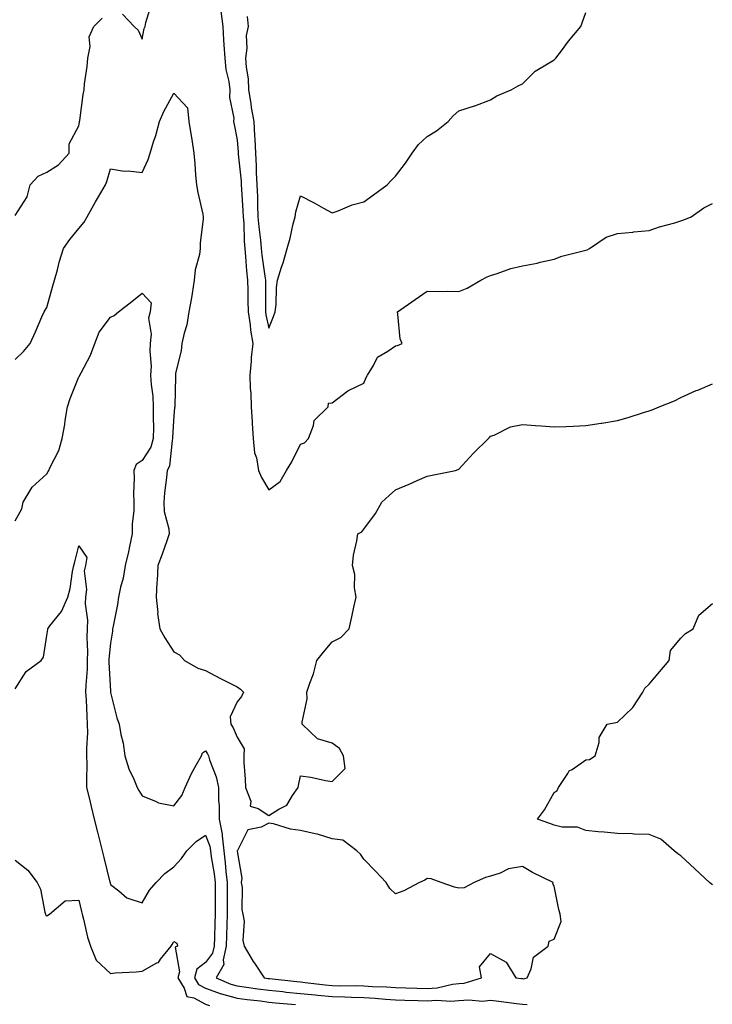
# Model space of a CAD drawing. Units: inches. Extents: x 878723 to 881363, y 7253018 to 7255658.
# Drawn here: x 880729 to 880948, y 7254294 to 7254604 of the extents above; entities that cross this region are included whole.
import ezdxf

# ---------------------------------------------------------------- set-up
doc = ezdxf.new("R2010")
doc.units = ezdxf.units.IN
doc.header["$MEASUREMENT"] = 0
doc.layers.add('Contour_87877253', color=7, linetype='Continuous', true_color=0x61d073)

msp = doc.modelspace()

# ---------------------------------------------------------------- linework, layer by layer
at = {"layer": 'Contour_87877253'}
for points in [[(880761.88, 7254605.76, 3318), (880765.58, 7254601.92, 3318), (880766.87, 7254600.74, 3318), (880768.05, 7254597.91, 3318), (880768.72, 7254601.25, 3318), (880769.01, 7254601.92, 3318), (880769.24, 7254603.11, 3318), (880771, 7254608.97, 3318)], [(880792.89, 7254606.76, 3318), (880793.51, 7254601.92, 3318), (880793.79, 7254597.66, 3318), (880793.88, 7254596.09, 3318), (880794.15, 7254591.92, 3318), (880794.46, 7254588.34, 3318), (880795.39, 7254584.58, 3318), (880795.71, 7254581.92, 3318), (880795.63, 7254579.5, 3318), (880796.96, 7254573.01, 3318), (880796.9, 7254571.92, 3318), (880797.09, 7254570.95, 3318), (880798.05, 7254566.2, 3318), (880798.35, 7254562.22, 3318), (880798.36, 7254561.92, 3318), (880798.38, 7254561.59, 3318), (880799.28, 7254553.15, 3318), (880799.34, 7254551.92, 3318), (880799.4, 7254550.57, 3318), (880799.88, 7254543.76, 3318), (880799.96, 7254541.92, 3318), (880800.12, 7254539.85, 3318), (880800.28, 7254534.15, 3318), (880800.48, 7254531.92, 3318), (880800.74, 7254529.22, 3318), (880801.02, 7254524.89, 3318), (880801.34, 7254521.92, 3318), (880801.38, 7254518.59, 3318), (880801.47, 7254515.34, 3318), (880801.52, 7254511.92, 3318), (880802.12, 7254507.85, 3318), (880802.29, 7254506.16, 3318), (880802.99, 7254501.92, 3318), (880802.47, 7254497.5, 3318), (880802.46, 7254496.33, 3318), (880802.03, 7254491.92, 3318), (880802.21, 7254487.76, 3318), (880802.34, 7254486.22, 3318), (880802.52, 7254481.92, 3318), (880802.79, 7254477.18, 3318), (880802.78, 7254476.65, 3318), (880803.1, 7254471.92, 3318), (880803.58, 7254467.45, 3318), (880804.13, 7254465.84, 3318), (880804.78, 7254461.92, 3318), (880805.76, 7254459.63, 3318), (880808.05, 7254455.82, 3318), (880811.59, 7254458.38, 3318), (880813.59, 7254461.92, 3318), (880815.33, 7254464.63, 3318), (880818.05, 7254470.17, 3318), (880819.33, 7254470.64, 3318), (880820.53, 7254471.92, 3318), (880822.15, 7254476.02, 3318), (880822.36, 7254477.6, 3318), (880826.78, 7254481.92, 3318), (880826.87, 7254483.1, 3318), (880828.05, 7254483.25, 3318), (880832.97, 7254487.01, 3318), (880833.23, 7254487.1, 3318), (880838.05, 7254489.41, 3318), (880838.78, 7254491.19, 3318), (880839.16, 7254491.92, 3318), (880841.08, 7254494.95, 3318), (880842.32, 7254497.64, 3318), (880845.6, 7254499.47, 3318), (880848.05, 7254501.2, 3318), (880848.64, 7254501.33, 3318), (880850.09, 7254501.92, 3318), (880849.54, 7254503.41, 3318), (880848.79, 7254511.18, 3318), (880848.61, 7254511.92, 3318), (880854.22, 7254515.76, 3318), (880858.05, 7254518.39, 3318), (880861.65, 7254518.32, 3318), (880864.55, 7254518.42, 3318), (880868.05, 7254518.33, 3318), (880870.59, 7254519.38, 3318), (880874.96, 7254521.92, 3318), (880877, 7254522.97, 3318), (880878.05, 7254523.39, 3318), (880880.15, 7254524.02, 3318), (880884.43, 7254525.53, 3318), (880888.05, 7254526.47, 3318), (880892.72, 7254527.25, 3318), (880893.67, 7254527.55, 3318), (880898.05, 7254528.48, 3318), (880900.51, 7254529.47, 3318), (880907.26, 7254531.13, 3318), (880908.05, 7254531.38, 3318), (880908.47, 7254531.5, 3318), (880909.25, 7254531.92, 3318), (880914.52, 7254535.45, 3318), (880918.05, 7254536.57, 3318), (880922.89, 7254537.08, 3318), (880923.24, 7254537.11, 3318), (880928.05, 7254537.58, 3318), (880931.29, 7254538.68, 3318), (880936.15, 7254540.02, 3318), (880938.05, 7254540.6, 3318), (880939, 7254540.96, 3318), (880941.36, 7254541.92, 3318), (880945.29, 7254544.68, 3318), (880948.05, 7254546.06, 3318)], [(880801.22, 7254605.08, 3319), (880801.56, 7254601.92, 3319), (880800.9, 7254599.07, 3319), (880801.16, 7254595.03, 3319), (880800.72, 7254591.92, 3319), (880800.88, 7254589.09, 3319), (880801.53, 7254585.4, 3319), (880801.68, 7254581.92, 3319), (880802.38, 7254577.59, 3319), (880802.5, 7254576.36, 3319), (880803.33, 7254571.92, 3319), (880803.58, 7254567.46, 3319), (880803.62, 7254566.34, 3319), (880803.86, 7254561.92, 3319), (880804.09, 7254557.96, 3319), (880804.09, 7254555.88, 3319), (880804.29, 7254551.92, 3319), (880804.44, 7254548.32, 3319), (880804.47, 7254545.5, 3319), (880804.61, 7254541.92, 3319), (880804.86, 7254538.73, 3319), (880805.44, 7254534.53, 3319), (880805.67, 7254531.92, 3319), (880805.88, 7254529.75, 3319), (880806.83, 7254523.14, 3319), (880806.96, 7254521.92, 3319), (880806.97, 7254520.85, 3319), (880806.99, 7254512.97, 3319), (880807.01, 7254511.92, 3319), (880807.14, 7254511.01, 3319), (880808.05, 7254506.73, 3319), (880809.56, 7254510.41, 3319), (880810.1, 7254511.92, 3319), (880810.4, 7254514.26, 3319), (880810.43, 7254519.55, 3319), (880810.82, 7254521.92, 3319), (880812.08, 7254525.95, 3319), (880812.59, 7254527.38, 3319), (880813.84, 7254531.92, 3319), (880814.79, 7254535.17, 3319), (880815.76, 7254539.63, 3319), (880816.36, 7254541.92, 3319), (880816.57, 7254543.4, 3319), (880818.05, 7254548.49, 3319), (880822.4, 7254546.27, 3319), (880825.33, 7254544.64, 3319), (880828.05, 7254543.17, 3319), (880829.92, 7254543.8, 3319), (880834.32, 7254545.65, 3319), (880838.05, 7254546.61, 3319), (880841.13, 7254548.84, 3319), (880845.4, 7254551.92, 3319), (880846.62, 7254553.36, 3319), (880848.05, 7254554.69, 3319), (880851.17, 7254558.8, 3319), (880853.23, 7254561.92, 3319), (880855.28, 7254564.69, 3319), (880858.05, 7254567.18, 3319), (880860.96, 7254569, 3319), (880864.66, 7254571.92, 3319), (880866.2, 7254573.77, 3319), (880868.05, 7254575.35, 3319), (880872.99, 7254576.86, 3319), (880873.09, 7254576.88, 3319), (880878.05, 7254578.81, 3319), (880879.98, 7254579.99, 3319), (880884.56, 7254581.92, 3319), (880886.76, 7254583.21, 3319), (880888.05, 7254583.8, 3319), (880892.14, 7254587.83, 3319), (880896.53, 7254590.41, 3319), (880898.05, 7254591.39, 3319), (880898.34, 7254591.63, 3319), (880898.62, 7254591.92, 3319), (880900.38, 7254594.24, 3319), (880902.65, 7254597.31, 3319), (880906.49, 7254601.92, 3319), (880906.93, 7254603.04, 3319), (880908.05, 7254606.32, 3319)], [(880728.05, 7254542.29, 3318), (880731.8, 7254548.18, 3318), (880732.79, 7254551.92, 3318), (880735.31, 7254554.66, 3318), (880738.05, 7254555.95, 3318), (880741.67, 7254558.3, 3318), (880745.07, 7254561.92, 3318), (880745.08, 7254564.89, 3318), (880748.05, 7254570.62, 3318), (880748.27, 7254571.7, 3318), (880748.33, 7254571.92, 3318), (880748.38, 7254572.24, 3318), (880749.49, 7254580.48, 3318), (880749.73, 7254581.92, 3318), (880749.93, 7254583.8, 3318), (880750.7, 7254589.27, 3318), (880750.97, 7254591.92, 3318), (880751.7, 7254595.57, 3318), (880751.37, 7254598.6, 3318), (880752.85, 7254601.92, 3318), (880755.43, 7254604.55, 3318)], [(880728.05, 7254496.91, 3317), (880730.61, 7254499.36, 3317), (880732.79, 7254501.92, 3317), (880734.39, 7254505.58, 3317), (880736.42, 7254510.29, 3317), (880737.13, 7254511.92, 3317), (880737.52, 7254512.45, 3317), (880738.05, 7254513.23, 3317), (880739.88, 7254520.09, 3317), (880740.42, 7254521.92, 3317), (880741.33, 7254525.2, 3317), (880742.04, 7254527.93, 3317), (880743.21, 7254531.92, 3317), (880745.27, 7254534.69, 3317), (880748.05, 7254538.23, 3317), (880749.8, 7254540.17, 3317), (880750.68, 7254541.92, 3317), (880753.37, 7254546.6, 3317), (880754.3, 7254548.17, 3317), (880756.5, 7254551.92, 3317), (880756.94, 7254553.03, 3317), (880758.05, 7254556.96, 3317), (880762.43, 7254556.3, 3317), (880763.62, 7254556.35, 3317), (880768.05, 7254555.88, 3317), (880770.01, 7254559.96, 3317), (880770.58, 7254561.92, 3317), (880771.68, 7254565.55, 3317), (880772.42, 7254567.55, 3317), (880773.51, 7254571.92, 3317), (880774.87, 7254575.1, 3317), (880778.05, 7254580.84, 3317), (880782.35, 7254576.22, 3317), (880782.8, 7254571.92, 3317), (880783.54, 7254567.41, 3317), (880783.72, 7254566.25, 3317), (880784.42, 7254561.92, 3317), (880784.75, 7254558.62, 3317), (880784.95, 7254555.02, 3317), (880785.23, 7254551.92, 3317), (880785.67, 7254549.54, 3317), (880787.21, 7254542.76, 3317), (880787.38, 7254541.92, 3317), (880787.36, 7254541.24, 3317), (880786.39, 7254533.58, 3317), (880786.37, 7254531.92, 3317), (880786.15, 7254530.02, 3317), (880784.77, 7254525.2, 3317), (880784.52, 7254521.92, 3317), (880783.82, 7254517.68, 3317), (880783.65, 7254516.32, 3317), (880782.83, 7254511.92, 3317), (880782.17, 7254507.8, 3317), (880781.29, 7254505.16, 3317), (880780.59, 7254501.92, 3317), (880780.39, 7254499.59, 3317), (880778.65, 7254492.53, 3317), (880778.58, 7254491.92, 3317), (880778.56, 7254491.4, 3317), (880778.37, 7254482.24, 3317), (880778.36, 7254481.92, 3317), (880778.33, 7254481.65, 3317), (880778.05, 7254479.21, 3317), (880777.67, 7254472.3, 3317), (880777.67, 7254471.92, 3317), (880777.51, 7254471.38, 3317), (880776.71, 7254463.27, 3317), (880776.01, 7254461.92, 3317), (880775.8, 7254459.67, 3317), (880775.17, 7254454.79, 3317), (880774.93, 7254451.92, 3317), (880775.07, 7254448.94, 3317), (880776.53, 7254443.44, 3317), (880776.64, 7254441.92, 3317), (880775.84, 7254439.7, 3317), (880774.42, 7254435.54, 3317), (880773.01, 7254431.92, 3317), (880772.84, 7254427.13, 3317), (880772.76, 7254426.64, 3317), (880772.54, 7254421.92, 3317), (880772.98, 7254416.99, 3317), (880772.95, 7254416.82, 3317), (880773.68, 7254411.92, 3317), (880775.26, 7254409.13, 3317), (880778.05, 7254404.74, 3317), (880779.85, 7254403.72, 3317), (880781.44, 7254401.92, 3317), (880785.69, 7254399.56, 3317), (880788.05, 7254398.82, 3317), (880792.54, 7254396.41, 3317), (880794.52, 7254395.46, 3317), (880798.05, 7254393.68, 3317), (880799.09, 7254392.96, 3317), (880800.06, 7254391.92, 3317), (880799.41, 7254390.56, 3317), (880798.05, 7254388.94, 3317), (880795.81, 7254384.17, 3317), (880796.03, 7254381.92, 3317), (880796.81, 7254380.68, 3317), (880798.05, 7254377.79, 3317), (880800.24, 7254374.11, 3317), (880800.12, 7254371.92, 3317), (880800.18, 7254369.79, 3317), (880800.63, 7254364.51, 3317), (880800.69, 7254361.92, 3317), (880802.32, 7254357.65, 3317), (880802.11, 7254355.98, 3317), (880804.69, 7254355.28, 3317), (880808.05, 7254353.03, 3317), (880811.21, 7254355.07, 3317), (880813.68, 7254356.29, 3317), (880815.53, 7254359.4, 3317), (880817.35, 7254361.92, 3317), (880817.4, 7254362.56, 3317), (880818.05, 7254365.56, 3317), (880821.31, 7254365.18, 3317), (880825.89, 7254364.08, 3317), (880828.05, 7254363.77, 3317), (880832.11, 7254367.87, 3317), (880831.63, 7254371.92, 3317), (880830.33, 7254374.2, 3317), (880828.05, 7254375.84, 3317), (880823.43, 7254377.3, 3317), (880818.62, 7254381.92, 3317), (880818.59, 7254382.47, 3317), (880820.1, 7254389.87, 3317), (880820.04, 7254391.92, 3317), (880820.96, 7254394.82, 3317), (880822.19, 7254397.78, 3317), (880823.17, 7254401.92, 3317), (880825.34, 7254404.63, 3317), (880828.05, 7254407.8, 3317), (880830.79, 7254409.19, 3317), (880833.35, 7254411.92, 3317), (880834.24, 7254415.73, 3317), (880834.86, 7254418.73, 3317), (880835.57, 7254421.92, 3317), (880835.1, 7254424.87, 3317), (880835.18, 7254429.05, 3317), (880834.46, 7254431.92, 3317), (880834.76, 7254435.21, 3317), (880835.86, 7254439.73, 3317), (880836.13, 7254441.92, 3317), (880837.4, 7254442.57, 3317), (880838.05, 7254443.4, 3317), (880841.67, 7254448.31, 3317), (880843.68, 7254451.92, 3317), (880846.02, 7254453.95, 3317), (880848.05, 7254455.79, 3317), (880852.37, 7254457.6, 3317), (880854.85, 7254458.73, 3317), (880858.05, 7254460.12, 3317), (880859.56, 7254460.42, 3317), (880866.98, 7254461.92, 3317), (880867.81, 7254462.16, 3317), (880868.05, 7254462.29, 3317), (880872.68, 7254467.29, 3317), (880877.33, 7254471.92, 3317), (880877.7, 7254472.27, 3317), (880878.05, 7254472.67, 3317), (880879.19, 7254473.06, 3317), (880884.31, 7254475.66, 3317), (880888.05, 7254476.42, 3317), (880892.19, 7254476.06, 3317), (880893.98, 7254475.99, 3317), (880898.05, 7254475.65, 3317), (880901.93, 7254475.8, 3317), (880904.1, 7254475.87, 3317), (880908.05, 7254476.02, 3317), (880912.91, 7254476.77, 3317), (880913.17, 7254476.8, 3317), (880918.05, 7254477.69, 3317), (880921.43, 7254478.54, 3317), (880926.31, 7254480.18, 3317), (880928.05, 7254480.68, 3317), (880929, 7254480.96, 3317), (880931.27, 7254481.92, 3317), (880936.09, 7254483.88, 3317), (880938.05, 7254484.85, 3317), (880942.89, 7254487.08, 3317), (880943.39, 7254487.26, 3317), (880948.05, 7254489.18, 3317)], [(880728.05, 7254445.99, 3316), (880730.15, 7254449.81, 3316), (880730.56, 7254451.92, 3316), (880733.39, 7254456.58, 3316), (880738.05, 7254460.81, 3316), (880738.41, 7254461.56, 3316), (880738.64, 7254461.92, 3316), (880739.06, 7254462.93, 3316), (880741.8, 7254468.17, 3316), (880742.84, 7254471.92, 3316), (880743.64, 7254476.33, 3316), (880743.81, 7254477.68, 3316), (880744.51, 7254481.92, 3316), (880745.35, 7254484.63, 3316), (880748.05, 7254491.42, 3316), (880748.31, 7254491.66, 3316), (880748.46, 7254491.92, 3316), (880748.83, 7254492.69, 3316), (880751.77, 7254498.2, 3316), (880753.18, 7254501.92, 3316), (880754.48, 7254505.49, 3316), (880758.05, 7254510.24, 3316), (880759.23, 7254510.74, 3316), (880760.6, 7254511.92, 3316), (880764.8, 7254515.17, 3316), (880768.05, 7254517.75, 3316), (880770.88, 7254514.75, 3316), (880770.59, 7254511.92, 3316), (880770.07, 7254509.9, 3316), (880770.96, 7254504.83, 3316), (880770.6, 7254501.92, 3316), (880770.47, 7254499.5, 3316), (880770.87, 7254494.74, 3316), (880770.75, 7254491.92, 3316), (880770.93, 7254489.04, 3316), (880771.41, 7254485.28, 3316), (880771.59, 7254481.92, 3316), (880771.55, 7254478.42, 3316), (880771.64, 7254475.5, 3316), (880771.59, 7254471.92, 3316), (880770.79, 7254469.19, 3316), (880768.05, 7254464.98, 3316), (880766.16, 7254463.8, 3316), (880765.45, 7254461.92, 3316), (880765.55, 7254459.42, 3316), (880765.35, 7254454.63, 3316), (880765.44, 7254451.92, 3316), (880765.4, 7254449.27, 3316), (880764.97, 7254445, 3316), (880764.93, 7254441.92, 3316), (880764.05, 7254437.92, 3316), (880763.72, 7254436.25, 3316), (880762.71, 7254431.92, 3316), (880762.05, 7254427.92, 3316), (880761.26, 7254425.12, 3316), (880760.6, 7254421.92, 3316), (880760.33, 7254419.64, 3316), (880758.88, 7254412.75, 3316), (880758.76, 7254411.92, 3316), (880758.77, 7254411.21, 3316), (880758.05, 7254407.4, 3316), (880757.54, 7254402.43, 3316), (880757.53, 7254401.92, 3316), (880757.52, 7254401.39, 3316), (880758.05, 7254392.31, 3316), (880758.1, 7254391.97, 3316), (880758.11, 7254391.92, 3316), (880758.14, 7254391.83, 3316), (880760.04, 7254383.91, 3316), (880760.8, 7254381.92, 3316), (880761.37, 7254378.61, 3316), (880762.06, 7254375.93, 3316), (880762.61, 7254371.92, 3316), (880763.88, 7254367.75, 3316), (880765.48, 7254364.49, 3316), (880766.52, 7254361.92, 3316), (880767.06, 7254360.93, 3316), (880768.05, 7254359.28, 3316), (880772.47, 7254357.5, 3316), (880773.19, 7254357.06, 3316), (880778.05, 7254356.11, 3316), (880780.62, 7254359.35, 3316), (880781.6, 7254361.92, 3316), (880783.63, 7254366.34, 3316), (880785.23, 7254369.11, 3316), (880786.76, 7254371.92, 3316), (880787.13, 7254372.84, 3316), (880788.05, 7254373.48, 3316), (880788.68, 7254372.55, 3316), (880788.99, 7254371.92, 3316), (880789.35, 7254370.62, 3316), (880791.43, 7254365.31, 3316), (880792.13, 7254361.92, 3316), (880792.21, 7254357.77, 3316), (880792.34, 7254356.22, 3316), (880792.41, 7254351.92, 3316), (880793.36, 7254347.22, 3316), (880793.3, 7254346.68, 3316), (880793.86, 7254341.92, 3316), (880794.31, 7254338.18, 3316), (880794.49, 7254335.47, 3316), (880794.88, 7254331.92, 3316), (880794.88, 7254328.76, 3316), (880794.87, 7254325.1, 3316), (880794.86, 7254321.92, 3316), (880794.78, 7254318.65, 3316), (880794.71, 7254315.26, 3316), (880794.63, 7254311.92, 3316), (880793.67, 7254307.54, 3316), (880793.86, 7254306.11, 3316), (880791.43, 7254301.92, 3316), (880796.06, 7254299.93, 3316), (880798.05, 7254299.38, 3316), (880800.99, 7254298.98, 3316), (880804.56, 7254298.43, 3316), (880808.05, 7254297.97, 3316), (880812.43, 7254297.54, 3316), (880813.54, 7254297.41, 3316), (880818.05, 7254296.97, 3316), (880822.64, 7254296.51, 3316), (880823.53, 7254296.44, 3316), (880828.05, 7254296.01, 3316), (880832.04, 7254295.91, 3316), (880834.17, 7254295.81, 3316), (880838.05, 7254295.71, 3316), (880841.6, 7254295.46, 3316), (880844.83, 7254295.14, 3316), (880848.05, 7254294.91, 3316), (880850.97, 7254294.84, 3316), (880855.22, 7254294.75, 3316), (880858.05, 7254294.68, 3316), (880861.01, 7254294.88, 3316), (880865.47, 7254294.5, 3316), (880868.05, 7254294.73, 3316), (880871.12, 7254294.99, 3316), (880875.44, 7254294.54, 3316), (880878.05, 7254294.87, 3316), (880880.65, 7254294.52, 3316), (880886.18, 7254293.79, 3316), (880888.05, 7254293.54, 3316), (880889.59, 7254293.46, 3316)], [(880728.05, 7254393.02, 3315), (880731.51, 7254398.46, 3315), (880736.25, 7254401.92, 3315), (880736.95, 7254403.01, 3315), (880738.05, 7254409.8, 3315), (880738.27, 7254411.71, 3315), (880738.3, 7254411.92, 3315), (880738.99, 7254412.86, 3315), (880742.6, 7254417.37, 3315), (880744.62, 7254421.92, 3315), (880745.35, 7254424.63, 3315), (880746.13, 7254430, 3315), (880746.55, 7254431.92, 3315), (880746.85, 7254433.12, 3315), (880748.05, 7254438.15, 3315), (880750.62, 7254434.49, 3315), (880750.18, 7254431.92, 3315), (880749.77, 7254430.2, 3315), (880750.53, 7254424.4, 3315), (880750.21, 7254421.92, 3315), (880750.14, 7254419.83, 3315), (880750.82, 7254414.69, 3315), (880750.76, 7254411.92, 3315), (880750.67, 7254409.3, 3315), (880750.86, 7254404.72, 3315), (880750.77, 7254401.92, 3315), (880750.74, 7254399.23, 3315), (880750.28, 7254394.16, 3315), (880750.24, 7254391.92, 3315), (880750.39, 7254389.59, 3315), (880750.57, 7254384.44, 3315), (880750.73, 7254381.92, 3315), (880750.79, 7254379.18, 3315), (880750.49, 7254374.35, 3315), (880750.55, 7254371.92, 3315), (880750.63, 7254369.34, 3315), (880750.47, 7254364.34, 3315), (880750.56, 7254361.92, 3315), (880751.35, 7254358.62, 3315), (880752.03, 7254355.9, 3315), (880752.97, 7254351.92, 3315), (880753.99, 7254347.86, 3315), (880754.63, 7254345.34, 3315), (880755.5, 7254341.92, 3315), (880755.97, 7254339.85, 3315), (880757.91, 7254332.07, 3315), (880757.94, 7254331.92, 3315), (880757.96, 7254331.83, 3315), (880758.05, 7254331.28, 3315), (880760.68, 7254329.28, 3315), (880763.24, 7254327.12, 3315), (880768.05, 7254325.49, 3315), (880770.4, 7254329.57, 3315), (880772.49, 7254331.92, 3315), (880775.22, 7254334.75, 3315), (880778.05, 7254336.85, 3315), (880780.46, 7254339.51, 3315), (880782.22, 7254341.92, 3315), (880785.13, 7254344.84, 3315), (880788.05, 7254346.85, 3315), (880789.48, 7254343.36, 3315), (880789.65, 7254341.92, 3315), (880789.88, 7254340.09, 3315), (880790.78, 7254334.65, 3315), (880791.08, 7254331.92, 3315), (880791.08, 7254328.89, 3315), (880791.09, 7254324.96, 3315), (880791.09, 7254321.92, 3315), (880791.01, 7254318.96, 3315), (880790.86, 7254314.73, 3315), (880790.79, 7254311.92, 3315), (880790.3, 7254309.67, 3315), (880788.05, 7254306.75, 3315), (880785.38, 7254304.59, 3315), (880784.56, 7254301.92, 3315), (880785.89, 7254299.76, 3315), (880788.05, 7254298.59, 3315), (880792.99, 7254296.86, 3315), (880793.14, 7254296.83, 3315), (880798.05, 7254295.49, 3315), (880801.2, 7254295.07, 3315), (880805.37, 7254294.6, 3315), (880808.05, 7254294.24, 3315), (880810.17, 7254294.04, 3315), (880816.47, 7254293.5, 3315)], [(880948.05, 7254331.26, 3316), (880947.61, 7254331.48, 3316), (880947.08, 7254331.92, 3316), (880942.43, 7254336.3, 3316), (880938.05, 7254340.37, 3316), (880937.14, 7254341.01, 3316), (880935.92, 7254341.92, 3316), (880931.75, 7254345.62, 3316), (880928.05, 7254347.12, 3316), (880923.37, 7254347.24, 3316), (880922.69, 7254347.28, 3316), (880918.05, 7254347.43, 3316), (880913.9, 7254347.77, 3316), (880912.01, 7254347.96, 3316), (880908.05, 7254348.31, 3316), (880905.48, 7254349.35, 3316), (880900.57, 7254349.4, 3316), (880898.05, 7254349.98, 3316), (880896.72, 7254350.59, 3316), (880892.82, 7254351.92, 3316), (880895.07, 7254354.9, 3316), (880898.05, 7254360.36, 3316), (880899.06, 7254360.91, 3316), (880899.51, 7254361.92, 3316), (880902.42, 7254366.29, 3316), (880902.85, 7254367.13, 3316), (880903.77, 7254367.63, 3316), (880908.05, 7254370.63, 3316), (880909.21, 7254370.76, 3316), (880911.07, 7254371.92, 3316), (880912.24, 7254376.11, 3316), (880912.25, 7254377.71, 3316), (880914.84, 7254381.92, 3316), (880917.57, 7254382.4, 3316), (880918.05, 7254382.48, 3316), (880922.89, 7254387.09, 3316), (880926.09, 7254391.92, 3316), (880926.71, 7254393.26, 3316), (880928.05, 7254394.52, 3316), (880931.46, 7254398.5, 3316), (880934.33, 7254401.92, 3316), (880934.81, 7254405.16, 3316), (880938.05, 7254408.96, 3316), (880939.52, 7254410.45, 3316), (880941.99, 7254411.92, 3316), (880943.74, 7254416.24, 3316), (880948.05, 7254419.97, 3316)], [(880728.05, 7254338.94, 3314), (880731.97, 7254335.85, 3314), (880734.9, 7254331.92, 3314), (880736.02, 7254329.89, 3314), (880737.34, 7254322.62, 3314), (880737.58, 7254321.92, 3314), (880737.72, 7254321.59, 3314), (880738.05, 7254321.41, 3314), (880738.35, 7254321.63, 3314), (880738.83, 7254321.92, 3314), (880743.76, 7254326.21, 3314), (880748.05, 7254326.42, 3314), (880748.97, 7254322.84, 3314), (880749.15, 7254321.92, 3314), (880749.57, 7254320.4, 3314), (880750.85, 7254314.72, 3314), (880751.75, 7254311.92, 3314), (880753.59, 7254307.47, 3314), (880758.05, 7254303.3, 3314), (880759.59, 7254303.46, 3314), (880766.21, 7254303.76, 3314), (880768.05, 7254303.99, 3314), (880772.73, 7254306.6, 3314), (880773.2, 7254306.77, 3314), (880773.9, 7254307.77, 3314), (880777.25, 7254311.92, 3314), (880777.6, 7254312.37, 3314), (880778.05, 7254313.39, 3314), (880778.97, 7254312.84, 3314), (880779.19, 7254311.92, 3314), (880778.46, 7254311.52, 3314), (880779.9, 7254303.77, 3314), (880779.33, 7254301.92, 3314), (880781.37, 7254298.6, 3314), (880782.18, 7254296.05, 3314), (880784.41, 7254295.56, 3314), (880788.05, 7254293.59, 3314), (880789.29, 7254293.16, 3314)]]:
    msp.add_polyline3d(points, dxfattribs=at)
msp.add_polyline3d([(880888.05, 7254301.63, 3317), (880888.36, 7254301.62, 3317), (880889.54, 7254301.92, 3317), (880890.83, 7254304.7, 3317), (880891.61, 7254308.36, 3317), (880896.17, 7254311.92, 3317), (880896.54, 7254313.43, 3317), (880898.05, 7254314.03, 3317), (880900.34, 7254319.63, 3317), (880900.01, 7254321.92, 3317), (880899.6, 7254323.47, 3317), (880898.05, 7254330.82, 3317), (880897.63, 7254331.5, 3317), (880897.74, 7254331.92, 3317), (880891.23, 7254335.1, 3317), (880888.05, 7254337.01, 3317), (880883.7, 7254336.27, 3317), (880881, 7254334.88, 3317), (880878.05, 7254333.95, 3317), (880876.42, 7254333.55, 3317), (880872.84, 7254331.92, 3317), (880869.7, 7254330.27, 3317), (880868.05, 7254330.16, 3317), (880866.64, 7254330.51, 3317), (880862.43, 7254331.92, 3317), (880859.23, 7254333.1, 3317), (880858.05, 7254333.26, 3317), (880857.24, 7254332.73, 3317), (880855.59, 7254331.92, 3317), (880850.69, 7254329.28, 3317), (880848.05, 7254328.41, 3317), (880846.22, 7254330.09, 3317), (880845.03, 7254331.92, 3317), (880841.67, 7254335.54, 3317), (880838.05, 7254339.33, 3317), (880836.97, 7254340.84, 3317), (880835.8, 7254341.92, 3317), (880831.39, 7254345.27, 3317), (880828.05, 7254345.77, 3317), (880823.37, 7254347.24, 3317), (880822.66, 7254347.31, 3317), (880818.05, 7254348.36, 3317), (880814.91, 7254348.78, 3317), (880809.53, 7254350.44, 3317), (880808.05, 7254350.71, 3317), (880805.58, 7254349.45, 3317), (880801.42, 7254348.54, 3317), (880798.19, 7254342.06, 3317), (880798.09, 7254341.92, 3317), (880798.08, 7254341.88, 3317), (880799.49, 7254333.36, 3317), (880799.37, 7254331.92, 3317), (880799.61, 7254330.36, 3317), (880799.54, 7254323.41, 3317), (880799.89, 7254321.92, 3317), (880800.24, 7254319.73, 3317), (880799.8, 7254313.68, 3317), (880800.29, 7254311.92, 3317), (880803.13, 7254307, 3317), (880803.51, 7254306.46, 3317), (880806.62, 7254301.92, 3317), (880807.86, 7254301.72, 3317), (880808.05, 7254301.71, 3317), (880808.29, 7254301.68, 3317), (880816.84, 7254300.72, 3317), (880818.05, 7254300.59, 3317), (880819.52, 7254300.45, 3317), (880825.82, 7254299.68, 3317), (880828.05, 7254299.47, 3317), (880830.56, 7254299.41, 3317), (880835.55, 7254299.43, 3317), (880838.05, 7254299.36, 3317), (880840.79, 7254299.18, 3317), (880845.13, 7254299, 3317), (880848.05, 7254298.8, 3317), (880851.25, 7254298.72, 3317), (880854.78, 7254298.65, 3317), (880858.05, 7254298.57, 3317), (880861.19, 7254298.78, 3317), (880866.04, 7254299.91, 3317), (880868.05, 7254300.08, 3317), (880869.74, 7254300.23, 3317), (880875.19, 7254301.92, 3317), (880874.58, 7254305.39, 3317), (880878.05, 7254309.6, 3317), (880882.94, 7254306.81, 3317), (880885.97, 7254301.92, 3317), (880887.79, 7254301.67, 3317)], close=True, dxfattribs=at)

doc.saveas('drawing.dxf')
